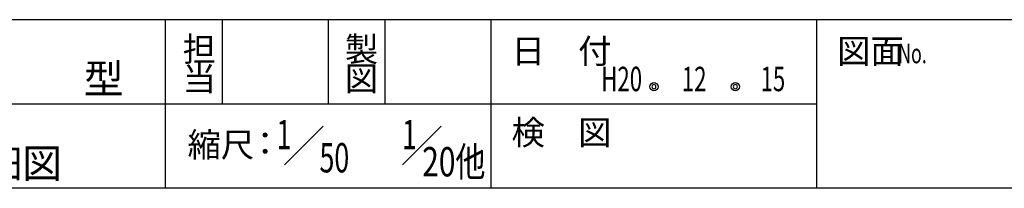
# Model space of a CAD drawing. Extents: x 1667 to 41127, y 644 to 28700.
# Drawn here: x 27939 to 33987, y 1018 to 2052 of the extents above; entities that cross this region are included whole.
import ezdxf
from ezdxf.enums import TextEntityAlignment as Align

# ---------------------------------------------------------------- set-up
doc = ezdxf.new("R2010")
doc.units = 0
doc.header["$LTSCALE"] = 50
doc.header["$MEASUREMENT"] = 0
for name, color, linetype in [('SHITUMEI', 4, 'CONTINUOUS'), ('WAKUMOJI-01', 130, 'CONTINUOUS'), ('WAKUSEN-01', 50, 'CONTINUOUS'), ('WAKUSEN-02', 130, 'CONTINUOUS')]:
    doc.layers.add(name, color=color, linetype=linetype)
doc.styles.add('DIM', font='SIMPLEX', dxfattribs={"width": 0.75, "bigfont": 'BIGFONT'})
doc.styles.get("Standard").update_dxf_attribs({"font": 'ROMANS', "height": 3, "bigfont": 'EXTFONT'})
doc.styles.add('WAKUMOJI', font='SIMPLEX', dxfattribs={"height": 3, "bigfont": 'BIGFONT'})
doc.styles.add('WAKUMOJI-1', font='SIMPLEX', dxfattribs={"width": 0.666667, "height": 3, "bigfont": 'BIGFONT'})

msp = doc.modelspace()

# ---------------------------------------------------------------- linework, layer by layer
at = {"layer": 'WAKUMOJI-01'}
for p, q in [((29566.2, 1162.1), (29803.7, 1399.6)), ((29566.2, 1162.1), (29803.7, 1399.6)), ((30291.2, 1162.1), (30528.7, 1399.6)), ((30291.2, 1162.1), (30528.7, 1399.6))]:
    msp.add_line(p, q, dxfattribs=at)
at = {"layer": 'WAKUSEN-01'}
for p, q in [((41127.5, 2052.5), (1667.5, 2052.5)), ((41127.5, 1017.5), (1667.5, 1017.5))]:
    msp.add_line(p, q, dxfattribs=at)
at = {"layer": 'WAKUSEN-02'}
for p, q in [((28835, 1017.5), (28835, 2052.5)), ((28835, 1017.5), (28835, 2052.5)), ((29185, 1535), (29185, 2052.5)), ((29185, 1535), (29185, 2052.5)), ((29835, 1535), (29835, 2052.5)), ((29835, 1535), (29835, 2052.5)), ((30185, 1535), (30185, 2052.5)), ((30185, 1535), (30185, 2052.5)), ((30835, 1017.5), (30835, 2052.5)), ((30835, 1017.5), (30835, 2052.5)), ((32835, 1017.5), (32835, 2052.5)), ((32835, 1017.5), (32835, 2052.5)), ((32835, 1535), (24810, 1535)), ((32835, 1535), (24810, 1535))]:
    msp.add_line(p, q, dxfattribs=at)
for centre in [(31835, 1641.2), (31835, 1641.2), (32335, 1641.2), (32335, 1641.2)]:
    msp.add_circle(centre, 25, dxfattribs=at)
for centre, start, end in [((31835, 1641.2), 0, 180), ((31835, 1641.2), 0, 180), ((31835, 1641.2), 180, 0), ((31835, 1641.2), 180, 0), ((32335, 1641.2), 0, 180), ((32335, 1641.2), 0, 180), ((32335, 1641.2), 180, 0), ((32335, 1641.2), 180, 0)]:
    msp.add_arc(centre, 12.5, start, end, dxfattribs=at)

# ---------------------------------------------------------------- texts
at = {"layer": 'SHITUMEI'}
msp.add_text('型', height=180, dxfattribs=at).set_placement((28332.5, 1599.6))
at = {"layer": 'SHITUMEI', "style": 'DIM', "width": 0.666667}
for s, p in [('H20', (31762.1, 1613.6)), ('12', (32157.9, 1613.6)), ('15', (32641.4, 1613.6))]:
    msp.add_text(s, height=150, dxfattribs=at).set_placement(p, align=Align.RIGHT)
at = {"layer": 'SHITUMEI', "width": 0.67}
for s, p in [('1', (29516.8, 1257.5)), ('1', (30287.6, 1257.5)), ('50', (29780.6, 1115))]:
    msp.add_text(s, height=180, dxfattribs=at).set_placement(p)
at = {"layer": 'SHITUMEI'}
msp.add_text('基礎伏図・基礎詳細図', height=180, dxfattribs=at).set_placement((26972.5, 1146.9), align=Align.MIDDLE)
at = {"layer": 'SHITUMEI', "style": 'DIM', "width": 0.75}
msp.add_text('20他', height=180, dxfattribs=at).set_placement((30411.4, 1090.5))
at = {"layer": 'WAKUMOJI-01', "style": 'WAKUMOJI'}
for s, p in [('担', (28940.2, 1796.1)), ('担', (28940.2, 1796.1)), ('製', (29936.3, 1796.1)), ('製', (29936.3, 1796.1)), ('日\u3000付', (30960, 1785)), ('日\u3000付', (30960, 1785)), ('図面', (32960, 1785)), ('図面', (32960, 1785)), ('当', (28940.2, 1616.1)), ('当', (28940.2, 1616.1)), ('図', (29936.3, 1616.1)), ('図', (29936.3, 1616.1)), ('検\u3000図', (30960, 1285)), ('検\u3000図', (30960, 1285)), ('縮尺', (28970.1, 1210)), ('縮尺', (28970.1, 1210)), ('：', (29344.5, 1218.1)), ('：', (29344.5, 1218.1))]:
    msp.add_text(s, height=150, dxfattribs=at).set_placement(p)
at = {"layer": 'WAKUMOJI-01', "style": 'WAKUMOJI-1', "width": 0.67}
msp.add_text('No.', height=120, dxfattribs=at).set_placement((33334.7, 1785.1))
msp.add_text('No.', height=120, dxfattribs=at).set_placement((33334.7, 1785.1))

doc.saveas('drawing.dxf')
